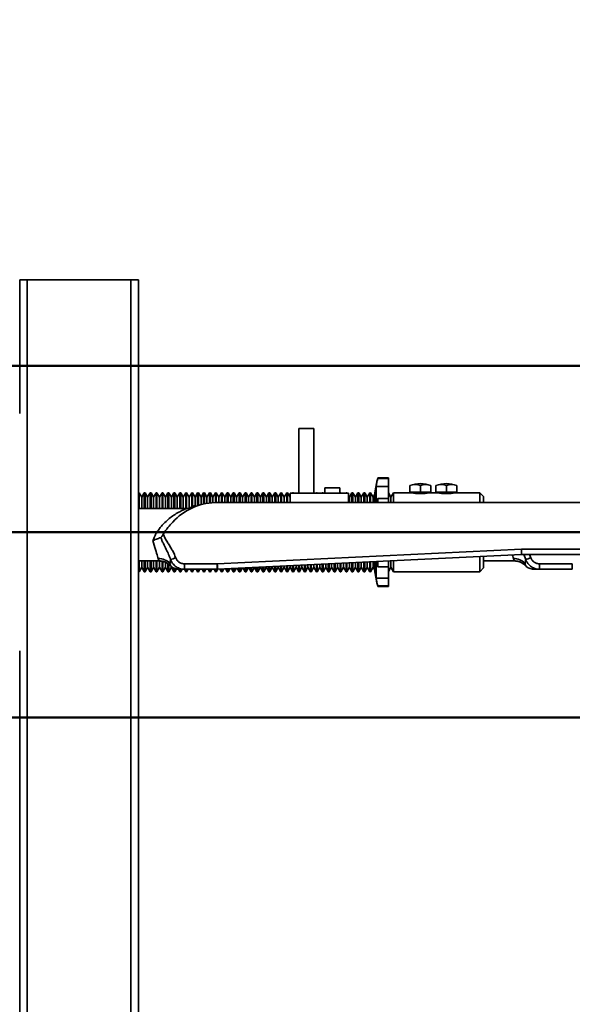
# Model space of a CAD drawing. Units: inches. Extents: x 0.2 to 8.4, y 0.1 to 10.9.
# Drawn here: x 7 to 7.4, y 5.4 to 6.1 of the extents above; entities that cross this region are included whole.
import ezdxf

# ---------------------------------------------------------------- set-up
doc = ezdxf.new("R2010")
doc.units = ezdxf.units.IN
doc.header["$MEASUREMENT"] = 0
doc.layers.add('WALL', color=7, linetype='Continuous', lineweight=50)
doc.styles.add('SLDTEXTSTYLE1', font='TXT', dxfattribs={"width": 0.605})
doc.dimstyles.new('SLDDIMSTYLE1', dxfattribs={"dimtxt": 0.121338, "dimasz": 0.1875, "dimexe": 0, "dimexo": 0.0625, "dimgap": 0.030334, "dimtad": 0, "dimtih": 1, "dimtoh": 1, "dimlfac": 22, "dimrnd": 1e-09, "dimzin": 12, "dimdsep": 46, "dimlunit": 5, "dimtxsty": 'SLDTEXTSTYLE1', "dimsah": 1, "dimcen": 0.09, "dimadec": 0, "dimazin": 3, "dimtfac": 1, "dimtdec": 3, "dimtofl": 0, "dimtmove": 0, "dimatfit": 3, "dimfxl": 0, "dimfrac": 2, "dimtolj": 1, "dimtzin": 12, "dimarcsym": 0})
doc.dimstyles.new('SLDDIMSTYLE3', dxfattribs={"dimtxt": 0.121338, "dimasz": 0.1875, "dimexe": 0, "dimexo": 0.0625, "dimgap": 0.030334, "dimtad": 0, "dimtih": 1, "dimtoh": 1, "dimdec": 6, "dimlfac": 22, "dimrnd": 1e-09, "dimzin": 12, "dimdsep": 46, "dimlunit": 5, "dimtxsty": 'SLDTEXTSTYLE1', "dimsah": 1, "dimcen": 0.09, "dimadec": 0, "dimazin": 3, "dimtfac": 1, "dimtdec": 3, "dimtmove": 0, "dimatfit": 0, "dimfxl": 0, "dimfrac": 2, "dimtolj": 1, "dimtzin": 12, "dimarcsym": 0})

# ---------------------------------------------------------------- blocks, each defined once
blk = doc.blocks.new('_D_8')
at = {"layer": 'WALL'}
for p, q in [((6.85746, 5.80921), (6.85746, 6.76534)), ((6.92564, 6.12875), (6.92564, 6.76534)), ((6.28769, 6.64034), (6.24603, 6.64034)), ((6.24603, 6.64034), (6.24603, 6.454)), ((6.47288, 6.64034), (6.51455, 6.64034)), ((6.51455, 6.64034), (6.51455, 6.454)), ((6.85746, 6.64034), (6.6692, 6.64034)), ((6.92564, 6.64034), (7.42564, 6.64034)), ((6.24603, 6.454), (6.28769, 6.454)), ((6.51455, 6.454), (6.47288, 6.454))]:
    blk.add_line(p, q, dxfattribs=at)
for points in [[(6.85746, 6.64034), (6.66996, 6.67159), (6.66996, 6.60909)], [(6.92564, 6.64034), (7.11314, 6.60909), (7.11314, 6.67159)]]:
    blk.add_solid(points, dxfattribs=at)
at = {"layer": 'WALL', "char_height": 0.125, "attachment_point": 1, "style": 'SLDTEXTSTYLE1'}
for s, insert in [('1 1/2"', (6.16547, 6.82925)), ('38', (6.28769, 6.61513))]:
    blk.add_mtext(s, dxfattribs=dict(at, insert=insert))
blk = doc.blocks.new('SW_SYMBOL_MOD_BOX')
at = {"layer": 'WALL', "color": 0}
for p, q in [((7.87, 7.87), (7.87, 31.5)), ((7.87, 31.5), (31.5, 31.5)), ((31.5, 31.5), (31.5, 7.87)), ((7.87, 7.87), (31.5, 7.87))]:
    blk.add_line(p, q, dxfattribs=at)
blk = doc.blocks.new('_D_9')
at = {"layer": 'WALL'}
for p, q in [((6.91615, 6.12875), (6.91615, 6.47501)), ((7.75882, 5.80456), (7.75882, 6.47501)), ((6.91615, 6.35001), (7.17028, 6.35001)), ((7.75882, 6.35001), (7.50469, 6.35001))]:
    blk.add_line(p, q, dxfattribs=at)
for points in [[(6.91615, 6.35001), (7.10365, 6.31876), (7.10365, 6.38126)], [(7.75882, 6.35001), (7.57132, 6.38126), (7.57132, 6.31876)]]:
    blk.add_solid(points, dxfattribs=at)
at = {"layer": 'WALL', "xscale": 0.004092790073775989, "yscale": 0.004092790073775989, "zscale": 0.004092790073775989}
blk.add_blockref('SW_SYMBOL_MOD_BOX', (7.30919, 6.27491), dxfattribs=at)
at = {"layer": 'WALL', "insert": (7.19808, 6.41797), "char_height": 0.125, "attachment_point": 1, "style": 'SLDTEXTSTYLE1'}
blk.add_mtext('B', dxfattribs=at)

msp = doc.modelspace()

# ---------------------------------------------------------------- linework, layer by layer
at = {"color": 7, "linetype": 'Continuous', "lineweight": 35}
for p, q in [((7.01654705, 5.91251009), (7.01654705, 5.81023736)), ((7.01654705, 5.91251009), (7.02222887, 5.91251009)), ((7.02222887, 5.91251009), (7.02222887, 4.00341912)), ((7.02222887, 5.91251009), (7.10177432, 5.91251009)), ((7.10177432, 5.91251009), (7.10177432, 4.00341912)), ((7.10177432, 5.91251009), (7.10745614, 5.91251009)), ((7.10745614, 5.91251009), (7.10745614, 4.00341912)), ((7.23041069, 5.79887365), (7.23041069, 5.74932819)), ((7.24177432, 5.79887365), (7.23041069, 5.79887365)), ((7.24177432, 5.74932819), (7.24177432, 5.79887365)), ((7.28942707, 5.75428067), (7.28942707, 5.74205553)), ((7.28942707, 5.75428067), (7.29893342, 5.75428067)), ((7.29893342, 5.76094182), (7.29075159, 5.76094182)), ((7.29075159, 5.76035249), (7.29075159, 5.76094182)), ((7.29893342, 5.76035249), (7.29075159, 5.76035249)), ((7.29893342, 5.76035249), (7.29893342, 5.76094182)), ((7.29893342, 5.75428067), (7.29893342, 5.76035249)), ((7.29893342, 5.75428067), (7.29893342, 5.74514552)), ((7.31532992, 5.75506167), (7.31532992, 5.74986803)), ((7.32336524, 5.75506167), (7.32336524, 5.74986803)), ((7.33140053, 5.75506167), (7.33140053, 5.74986803)), ((7.3352163, 5.75506167), (7.3352163, 5.74986803)), ((7.3432516, 5.75506167), (7.3432516, 5.74986803)), ((7.35128689, 5.75506167), (7.35128689, 5.74986803)), ((7.10802432, 5.7495555), (7.10745614, 5.7495555)), ((7.10995614, 5.74620951), (7.10802432, 5.7495555)), ((7.10802432, 5.73756619), (7.10802432, 5.7495555)), ((7.11188796, 5.7495555), (7.10995614, 5.74620951)), ((7.10995614, 5.73756619), (7.10995614, 5.74620951)), ((7.11256977, 5.7495555), (7.11188796, 5.7495555)), ((7.11188796, 5.73756619), (7.11188796, 5.7495555)), ((7.1145016, 5.74620951), (7.11256977, 5.7495555)), ((7.11256977, 5.73756619), (7.11256977, 5.7495555)), ((7.11643342, 5.7495555), (7.1145016, 5.74620951)), ((7.1145016, 5.73756619), (7.1145016, 5.74620951)), ((7.11711524, 5.7495555), (7.11643342, 5.7495555)), ((7.11643342, 5.73756619), (7.11643342, 5.7495555)), ((7.11904705, 5.74620951), (7.11711524, 5.7495555)), ((7.11711524, 5.73756619), (7.11711524, 5.7495555)), ((7.12097887, 5.7495555), (7.11904705, 5.74620951)), ((7.11904705, 5.73756619), (7.11904705, 5.74620951)), ((7.12166069, 5.7495555), (7.12097887, 5.7495555)), ((7.12097887, 5.73756619), (7.12097887, 5.7495555)), ((7.12359251, 5.74620951), (7.12166069, 5.7495555)), ((7.12166069, 5.73756619), (7.12166069, 5.7495555)), ((7.12552433, 5.7495555), (7.12359251, 5.74620951)), ((7.12359251, 5.73756619), (7.12359251, 5.74620951)), ((7.12620614, 5.7495555), (7.12552433, 5.7495555)), ((7.12552433, 5.73756619), (7.12552433, 5.7495555)), ((7.12813796, 5.74620951), (7.12620614, 5.7495555)), ((7.12620614, 5.73756619), (7.12620614, 5.7495555)), ((7.13006978, 5.7495555), (7.12813796, 5.74620951)), ((7.12813796, 5.73756619), (7.12813796, 5.74620951)), ((7.1307516, 5.7495555), (7.13006978, 5.7495555)), ((7.13006978, 5.73756619), (7.13006978, 5.7495555)), ((7.13268342, 5.74620951), (7.1307516, 5.7495555)), ((7.1307516, 5.73756619), (7.1307516, 5.7495555)), ((7.13461523, 5.7495555), (7.13268342, 5.74620951)), ((7.13268342, 5.73756619), (7.13268342, 5.74620951)), ((7.13529705, 5.7495555), (7.13461523, 5.7495555)), ((7.13461523, 5.73756619), (7.13461523, 5.7495555)), ((7.13722887, 5.74620951), (7.13529705, 5.7495555)), ((7.13529705, 5.73756619), (7.13529705, 5.7495555)), ((7.13916069, 5.7495555), (7.13722887, 5.74620951)), ((7.13722887, 5.73756619), (7.13722887, 5.74620951)), ((7.13984251, 5.7495555), (7.13916069, 5.7495555)), ((7.13916069, 5.73756619), (7.13916069, 5.7495555)), ((7.14177432, 5.74620951), (7.13984251, 5.7495555)), ((7.13984251, 5.73756619), (7.13984251, 5.7495555)), ((7.14370614, 5.7495555), (7.14177432, 5.74620951)), ((7.14177432, 5.73756619), (7.14177432, 5.74620951)), ((7.14438796, 5.7495555), (7.14370614, 5.7495555)), ((7.14370614, 5.73756619), (7.14370614, 5.7495555)), ((7.14631978, 5.74620951), (7.14438796, 5.7495555)), ((7.14438796, 5.73756619), (7.14438796, 5.7495555)), ((7.1482516, 5.7495555), (7.14631978, 5.74620951)), ((7.14631978, 5.73779969), (7.14631978, 5.74620951)), ((7.14893341, 5.7495555), (7.1482516, 5.7495555)), ((7.1482516, 5.7386481), (7.1482516, 5.7495555)), ((7.15086523, 5.74620951), (7.14893341, 5.7495555)), ((7.14893341, 5.73895487), (7.14893341, 5.7495555)), ((7.15279705, 5.7495555), (7.15086523, 5.74620951)), ((7.15086523, 5.73988681), (7.15086523, 5.74620951)), ((7.15347887, 5.7495555), (7.15279705, 5.7495555)), ((7.15279705, 5.73961086), (7.15279705, 5.7495555)), ((7.15541069, 5.74620951), (7.15347887, 5.7495555)), ((7.15347887, 5.73983806), (7.15347887, 5.7495555)), ((7.1573425, 5.7495555), (7.15541069, 5.74620951)), ((7.15541069, 5.74041757), (7.15541069, 5.74620951)), ((7.15802432, 5.7495555), (7.1573425, 5.7495555)), ((7.1573425, 5.74090536), (7.1573425, 5.7495555)), ((7.15995614, 5.74620951), (7.15802432, 5.7495555)), ((7.15802432, 5.74105629), (7.15802432, 5.7495555)), ((7.16188796, 5.7495555), (7.15995614, 5.74620951)), ((7.15995614, 5.7414246), (7.15995614, 5.74620951)), ((7.16256978, 5.7495555), (7.16188796, 5.7495555)), ((7.16188796, 5.74170737), (7.16188796, 5.7495555)), ((7.1645016, 5.74620951), (7.16256978, 5.7495555)), ((7.16256978, 5.74178705), (7.16256978, 5.7495555)), ((7.16643341, 5.7495555), (7.1645016, 5.74620951)), ((7.1645016, 5.74195633), (7.1645016, 5.74620951)), ((7.16711523, 5.7495555), (7.16643341, 5.7495555)), ((7.16643341, 5.74205553), (7.16643341, 5.7495555)), ((7.16904705, 5.74620951), (7.16711523, 5.7495555)), ((7.16711523, 5.74205553), (7.16711523, 5.7495555)), ((7.17097887, 5.7495555), (7.16904705, 5.74620951)), ((7.16904705, 5.74205553), (7.16904705, 5.74620951)), ((7.17166069, 5.7495555), (7.17097887, 5.7495555)), ((7.17097887, 5.74205553), (7.17097887, 5.7495555)), ((7.1735925, 5.74620951), (7.17166069, 5.7495555)), ((7.17166069, 5.74205553), (7.17166069, 5.7495555)), ((7.17552432, 5.7495555), (7.1735925, 5.74620951)), ((7.1735925, 5.74205553), (7.1735925, 5.74620951)), ((7.17620614, 5.7495555), (7.17552432, 5.7495555)), ((7.17552432, 5.74205553), (7.17552432, 5.7495555)), ((7.17813796, 5.74620951), (7.17620614, 5.7495555)), ((7.17620614, 5.74205553), (7.17620614, 5.7495555)), ((7.18006978, 5.7495555), (7.17813796, 5.74620951)), ((7.17813796, 5.74205553), (7.17813796, 5.74620951)), ((7.18075159, 5.7495555), (7.18006978, 5.7495555)), ((7.18006978, 5.74205553), (7.18006978, 5.7495555)), ((7.18268341, 5.74620951), (7.18075159, 5.7495555)), ((7.18075159, 5.74205553), (7.18075159, 5.7495555)), ((7.18461523, 5.7495555), (7.18268341, 5.74620951)), ((7.18268341, 5.74205553), (7.18268341, 5.74620951)), ((7.18529705, 5.7495555), (7.18461523, 5.7495555)), ((7.18461523, 5.74205553), (7.18461523, 5.7495555)), ((7.18722887, 5.74620951), (7.18529705, 5.7495555)), ((7.18529705, 5.74205553), (7.18529705, 5.7495555)), ((7.18916068, 5.7495555), (7.18722887, 5.74620951)), ((7.18722887, 5.74205553), (7.18722887, 5.74620951)), ((7.1898425, 5.7495555), (7.18916068, 5.7495555)), ((7.18916068, 5.74205553), (7.18916068, 5.7495555)), ((7.19177432, 5.74620951), (7.1898425, 5.7495555)), ((7.1898425, 5.74205553), (7.1898425, 5.7495555)), ((7.19370614, 5.7495555), (7.19177432, 5.74620951)), ((7.19177432, 5.74205553), (7.19177432, 5.74620951)), ((7.19438796, 5.7495555), (7.19370614, 5.7495555)), ((7.19370614, 5.74205553), (7.19370614, 5.7495555)), ((7.19631977, 5.74620951), (7.19438796, 5.7495555)), ((7.19438796, 5.74205553), (7.19438796, 5.7495555)), ((7.19825159, 5.7495555), (7.19631977, 5.74620951)), ((7.19631977, 5.74205553), (7.19631977, 5.74620951)), ((7.19893341, 5.7495555), (7.19825159, 5.7495555)), ((7.19825159, 5.74205553), (7.19825159, 5.7495555)), ((7.20086523, 5.74620951), (7.19893341, 5.7495555)), ((7.19893341, 5.74205553), (7.19893341, 5.7495555)), ((7.20279705, 5.7495555), (7.20086523, 5.74620951)), ((7.20086523, 5.74205553), (7.20086523, 5.74620951)), ((7.20347886, 5.7495555), (7.20279705, 5.7495555)), ((7.20279705, 5.74205553), (7.20279705, 5.7495555)), ((7.20541068, 5.74620951), (7.20347886, 5.7495555)), ((7.20347886, 5.74205553), (7.20347886, 5.7495555)), ((7.2073425, 5.7495555), (7.20541068, 5.74620951)), ((7.20541068, 5.74205553), (7.20541068, 5.74620951)), ((7.20802432, 5.7495555), (7.2073425, 5.7495555)), ((7.2073425, 5.74205553), (7.2073425, 5.7495555)), ((7.20995614, 5.74620951), (7.20802432, 5.7495555)), ((7.20802432, 5.74205553), (7.20802432, 5.7495555)), ((7.21188795, 5.7495555), (7.20995614, 5.74620951)), ((7.20995614, 5.74205553), (7.20995614, 5.74620951)), ((7.21256977, 5.7495555), (7.21188795, 5.7495555)), ((7.21188795, 5.74205553), (7.21188795, 5.7495555)), ((7.21450159, 5.74620951), (7.21256977, 5.7495555)), ((7.21256977, 5.74205553), (7.21256977, 5.7495555)), ((7.21643341, 5.7495555), (7.21450159, 5.74620951)), ((7.21450159, 5.74205553), (7.21450159, 5.74620951)), ((7.21711523, 5.7495555), (7.21643341, 5.7495555)), ((7.21643341, 5.74205553), (7.21643341, 5.7495555)), ((7.21904704, 5.74620951), (7.21711523, 5.7495555)), ((7.21711523, 5.74205553), (7.21711523, 5.7495555)), ((7.22097886, 5.7495555), (7.21904704, 5.74620951)), ((7.21904704, 5.74205553), (7.21904704, 5.74620951)), ((7.22166068, 5.7495555), (7.22097886, 5.7495555)), ((7.22097886, 5.74205553), (7.22097886, 5.7495555)), ((7.2235925, 5.74620951), (7.22166068, 5.7495555)), ((7.22166068, 5.74205553), (7.22166068, 5.7495555)), ((7.22376296, 5.74650476), (7.2235925, 5.74620951)), ((7.2235925, 5.74205553), (7.2235925, 5.74620951)), ((7.22376296, 5.74932819), (7.22376296, 5.74205553)), ((7.26830841, 5.74932819), (7.22376296, 5.74932819)), ((7.22552433, 5.7495555), (7.2253931, 5.74932819)), ((7.22620614, 5.7495555), (7.22552433, 5.7495555)), ((7.22552433, 5.74932819), (7.22552433, 5.7495555)), ((7.22633736, 5.74932819), (7.22620614, 5.7495555)), ((7.22620614, 5.74932819), (7.22620614, 5.7495555)), ((7.23006978, 5.7495555), (7.22993856, 5.74932819)), ((7.23041069, 5.7495555), (7.23006978, 5.7495555)), ((7.23006978, 5.74932819), (7.23006978, 5.7495555)), ((7.24370613, 5.7495555), (7.24357493, 5.74932819)), ((7.24438797, 5.7495555), (7.24370613, 5.7495555)), ((7.24370613, 5.74932819), (7.24370613, 5.7495555)), ((7.24451916, 5.74932819), (7.24438797, 5.7495555)), ((7.24438797, 5.74932819), (7.24438797, 5.7495555)), ((7.2482516, 5.7495555), (7.24812038, 5.74932819)), ((7.24893341, 5.7495555), (7.2482516, 5.7495555)), ((7.2482516, 5.74932819), (7.2482516, 5.7495555)), ((7.24906463, 5.74932819), (7.24893341, 5.7495555)), ((7.24893341, 5.74932819), (7.24893341, 5.7495555)), ((7.25029704, 5.75341913), (7.25029704, 5.74932819)), ((7.2616607, 5.75341913), (7.25029704, 5.75341913)), ((7.2616607, 5.74932819), (7.2616607, 5.75341913)), ((7.26188795, 5.7495555), (7.26175675, 5.74932819)), ((7.26256978, 5.7495555), (7.26188795, 5.7495555)), ((7.26188795, 5.74932819), (7.26188795, 5.7495555)), ((7.26270101, 5.74932819), (7.26256978, 5.7495555)), ((7.26256978, 5.74932819), (7.26256978, 5.7495555)), ((7.26643342, 5.7495555), (7.26630219, 5.74932819)), ((7.26711522, 5.7495555), (7.26643342, 5.7495555)), ((7.26643342, 5.74932819), (7.26643342, 5.7495555)), ((7.26724645, 5.74932819), (7.26711522, 5.7495555)), ((7.26711522, 5.74932819), (7.26711522, 5.7495555)), ((7.26830841, 5.74932819), (7.26830841, 5.74205553)), ((7.26904704, 5.74620951), (7.26830841, 5.74748885)), ((7.27097886, 5.7495555), (7.26904704, 5.74620951)), ((7.26904704, 5.74205553), (7.26904704, 5.74620951)), ((7.27166069, 5.7495555), (7.27097886, 5.7495555)), ((7.27097886, 5.74205553), (7.27097886, 5.7495555)), ((7.27359251, 5.74620951), (7.27166069, 5.7495555)), ((7.27166069, 5.74205553), (7.27166069, 5.7495555)), ((7.27552433, 5.7495555), (7.27359251, 5.74620951)), ((7.27359251, 5.74205553), (7.27359251, 5.74620951)), ((7.27620613, 5.7495555), (7.27552433, 5.7495555)), ((7.27552433, 5.74205553), (7.27552433, 5.7495555)), ((7.27813795, 5.74620951), (7.27620613, 5.7495555)), ((7.27620613, 5.74205553), (7.27620613, 5.7495555)), ((7.28006977, 5.7495555), (7.27813795, 5.74620951)), ((7.27813795, 5.74205553), (7.27813795, 5.74620951)), ((7.2807516, 5.7495555), (7.28006977, 5.7495555)), ((7.28006977, 5.74205553), (7.28006977, 5.7495555)), ((7.28268342, 5.74620951), (7.2807516, 5.7495555)), ((7.2807516, 5.74205553), (7.2807516, 5.7495555)), ((7.28461523, 5.7495555), (7.28268342, 5.74620951)), ((7.28268342, 5.74205553), (7.28268342, 5.74620951)), ((7.28529704, 5.7495555), (7.28461523, 5.7495555)), ((7.28461523, 5.74205553), (7.28461523, 5.7495555)), ((7.28722886, 5.74620951), (7.28529704, 5.7495555)), ((7.28529704, 5.74205553), (7.28529704, 5.7495555)), ((7.28847887, 5.7483745), (7.28722886, 5.74620951)), ((7.28722886, 5.74205553), (7.28722886, 5.74620951)), ((7.28847887, 5.74205553), (7.28847887, 5.74957822)), ((7.30086523, 5.74620951), (7.29893342, 5.7495555)), ((7.30279705, 5.7495555), (7.30086523, 5.74620951)), ((7.30086523, 5.74205553), (7.30086523, 5.74620951)), ((7.31697318, 5.7495555), (7.30279705, 5.7495555)), ((7.30279705, 5.74205553), (7.30279705, 5.7495555)), ((7.31532992, 5.74986803), (7.31934758, 5.74986803)), ((7.31768341, 5.74986803), (7.31768341, 5.74941363)), ((7.31934758, 5.74986803), (7.32336524, 5.74986803)), ((7.32336524, 5.74986803), (7.32738287, 5.74986803)), ((7.32738287, 5.74986803), (7.33140053, 5.74986803)), ((7.32904704, 5.74941352), (7.32904704, 5.74986803)), ((7.33685956, 5.7495555), (7.3297421, 5.7495555)), ((7.3352163, 5.74986803), (7.33923394, 5.74986803)), ((7.33756977, 5.74986803), (7.33756977, 5.74941363)), ((7.33923394, 5.74986803), (7.3432516, 5.74986803)), ((7.3432516, 5.74986803), (7.34726926, 5.74986803)), ((7.34726926, 5.74986803), (7.35128689, 5.74986803)), ((7.34893342, 5.74941352), (7.34893342, 5.74986803)), ((7.36881978, 5.7495555), (7.34962846, 5.7495555)), ((7.37166068, 5.74671457), (7.36881978, 5.7495555)), ((7.36881978, 5.74205553), (7.36881978, 5.7495555)), ((7.37166068, 5.74671457), (7.37166068, 5.74205553)), ((7.15086523, 5.73982473), (7.15024105, 5.73952393)), ((7.15024105, 5.73952393), (7.15086523, 5.73969822)), ((7.16587643, 5.74205553), (7.16587643, 5.74202641)), ((7.16587643, 5.74205553), (7.73325157, 5.74205553)), ((7.29075159, 5.74205553), (7.29075159, 5.74514552)), ((7.29075159, 5.74514552), (7.29893342, 5.74514552)), ((7.29893342, 5.74205553), (7.29893342, 5.74514552)), ((7.14450265, 5.73756619), (7.10745614, 5.73756619)), ((7.14450265, 5.73756619), (7.14604618, 5.73765099)), ((7.1678414, 5.69507058), (7.40076136, 5.70643258)), ((7.40086522, 5.70228276), (7.16804902, 5.69092588)), ((7.40076136, 5.70643258), (7.73325157, 5.70643258)), ((7.73325157, 5.70228276), (7.40086522, 5.70228276)), ((7.10745614, 5.69731119), (7.12359479, 5.69731119)), ((7.10802432, 5.68910094), (7.10802432, 5.69731119)), ((7.10995614, 5.69244693), (7.10995614, 5.69731119)), ((7.11188796, 5.68910094), (7.11188796, 5.69731119)), ((7.11256977, 5.68910094), (7.11256977, 5.69731119)), ((7.1145016, 5.69244693), (7.1145016, 5.69731119)), ((7.11643342, 5.68910094), (7.11643342, 5.69731119)), ((7.11711524, 5.68910094), (7.11711524, 5.69731119)), ((7.11904705, 5.69244693), (7.11904705, 5.69731119)), ((7.12097887, 5.68910094), (7.12097887, 5.69731119)), ((7.12166069, 5.68910094), (7.12166069, 5.69731119)), ((7.12359251, 5.69244693), (7.12359251, 5.69731119)), ((7.12552433, 5.68910094), (7.12552433, 5.69712176)), ((7.12620614, 5.68910094), (7.12620614, 5.69696741)), ((7.12813796, 5.69244693), (7.12813796, 5.69628379)), ((7.13006978, 5.68910094), (7.13006978, 5.69523292)), ((7.1307516, 5.68910094), (7.1307516, 5.69475293)), ((7.14276375, 5.69506898), (7.16777218, 5.69506898)), ((7.14276375, 5.69091916), (7.14276375, 5.69506898)), ((7.16777218, 5.69091916), (7.16777218, 5.69506898)), ((7.21904704, 5.69244693), (7.21904704, 5.69341353)), ((7.22097886, 5.68910094), (7.22097886, 5.69350782)), ((7.22166068, 5.68910094), (7.22166068, 5.6935411)), ((7.2235925, 5.69244693), (7.2235925, 5.69363529)), ((7.22552433, 5.68910094), (7.22552433, 5.69372958)), ((7.22620614, 5.68910094), (7.22620614, 5.69376275)), ((7.22813797, 5.69244693), (7.22813797, 5.69385705)), ((7.23006978, 5.68910094), (7.23006978, 5.69395123)), ((7.23075159, 5.68910094), (7.23075159, 5.69398451)), ((7.23268342, 5.69244693), (7.23268342, 5.6940788)), ((7.23461524, 5.68910094), (7.23461524, 5.69417299)), ((7.23529706, 5.68910094), (7.23529706, 5.69420627)), ((7.23722887, 5.69244693), (7.23722887, 5.69430045)), ((7.23916069, 5.68910094), (7.23916069, 5.69439475)), ((7.23984251, 5.68910094), (7.23984251, 5.69442803)), ((7.24177432, 5.69244693), (7.24177432, 5.69452221)), ((7.24370613, 5.68910094), (7.24370613, 5.6946165)), ((7.24438797, 5.68910094), (7.24438797, 5.69464968)), ((7.24631978, 5.69244693), (7.24631978, 5.69474397)), ((7.2482516, 5.68910094), (7.2482516, 5.69483815)), ((7.24893341, 5.68910094), (7.24893341, 5.69487143)), ((7.25086522, 5.69244693), (7.25086522, 5.69496573)), ((7.25279704, 5.68910094), (7.25279704, 5.69505991)), ((7.25347887, 5.68910094), (7.25347887, 5.69509319)), ((7.25541069, 5.69244693), (7.25541069, 5.69518738)), ((7.25734251, 5.68910094), (7.25734251, 5.69528167)), ((7.25802431, 5.68910094), (7.25802431, 5.69531495)), ((7.25995613, 5.69244693), (7.25995613, 5.69540913)), ((7.26188795, 5.68910094), (7.26188795, 5.69550332)), ((7.26256978, 5.68910094), (7.26256978, 5.6955366)), ((7.2645016, 5.69244693), (7.2645016, 5.69563089)), ((7.26643342, 5.68910094), (7.26643342, 5.69572508)), ((7.26711522, 5.68910094), (7.26711522, 5.69575836)), ((7.26904704, 5.69244693), (7.26904704, 5.69585254)), ((7.27097886, 5.68910094), (7.27097886, 5.69594684)), ((7.27166069, 5.68910094), (7.27166069, 5.69598011)), ((7.27359251, 5.69244693), (7.27359251, 5.6960743)), ((7.27552433, 5.68910094), (7.27552433, 5.69616859)), ((7.27620613, 5.68910094), (7.27620613, 5.69620187)), ((7.27813795, 5.69244693), (7.27813795, 5.69629606)), ((7.28006977, 5.68910094), (7.28006977, 5.69639024)), ((7.2807516, 5.68910094), (7.2807516, 5.69642352)), ((7.28268342, 5.69244693), (7.28268342, 5.69651782)), ((7.28461523, 5.68910094), (7.28461523, 5.696612)), ((7.28529704, 5.68910094), (7.28529704, 5.69664528)), ((7.28722886, 5.69244693), (7.28722886, 5.69673947)), ((7.28847887, 5.68907822), (7.28847887, 5.69680048)), ((7.28942707, 5.69670277), (7.28942707, 5.68424916)), ((7.29075159, 5.69277226), (7.29075159, 5.6969113)), ((7.29893342, 5.69277226), (7.29893342, 5.69731119)), ((7.30086523, 5.69244693), (7.30086523, 5.69740474)), ((7.30279705, 5.68910094), (7.30279705, 5.69749892)), ((7.36881978, 5.68910094), (7.36881978, 5.70071958)), ((7.37166068, 5.70085814), (7.37166068, 5.69194187)), ((7.37166068, 5.69731119), (7.39552662, 5.69731119)), ((7.41469557, 5.69506898), (7.439704, 5.69506898)), ((7.41469557, 5.69091916), (7.41469557, 5.69506898)), ((7.439704, 5.69091916), (7.439704, 5.69506898)), ((7.10745614, 5.68910094), (7.10802432, 5.68910094)), ((7.10802432, 5.68910094), (7.10995614, 5.69244693)), ((7.10995614, 5.69244693), (7.11188796, 5.68910094)), ((7.11188796, 5.68910094), (7.11256977, 5.68910094)), ((7.11256977, 5.68910094), (7.1145016, 5.69244693)), ((7.1145016, 5.69244693), (7.11643342, 5.68910094)), ((7.11643342, 5.68910094), (7.11711524, 5.68910094)), ((7.11711524, 5.68910094), (7.11904705, 5.69244693)), ((7.11904705, 5.69244693), (7.12097887, 5.68910094)), ((7.12097887, 5.68910094), (7.12166069, 5.68910094)), ((7.12166069, 5.68910094), (7.12359251, 5.69244693)), ((7.12359251, 5.69244693), (7.12552433, 5.68910094)), ((7.12552433, 5.68910094), (7.12620614, 5.68910094)), ((7.12620614, 5.68910094), (7.12813796, 5.69244693)), ((7.12813796, 5.69244693), (7.13006978, 5.68910094)), ((7.13006978, 5.68910094), (7.1307516, 5.68910094)), ((7.1307516, 5.68910094), (7.13268342, 5.69244693)), ((7.13268342, 5.69244693), (7.13268342, 5.69288714)), ((7.13268342, 5.69244693), (7.13461523, 5.68910094)), ((7.13461523, 5.68910094), (7.13461523, 5.69181046)), ((7.13461523, 5.68910094), (7.13529705, 5.68910094)), ((7.13529705, 5.68910094), (7.13529705, 5.6915487)), ((7.13529705, 5.68910094), (7.13650977, 5.6912014)), ((7.13808855, 5.69095788), (7.13916069, 5.68910094)), ((7.13916069, 5.68910094), (7.13916069, 5.69086924)), ((7.13916069, 5.68910094), (7.13984251, 5.68910094)), ((7.13984251, 5.68910094), (7.14089223, 5.69091916)), ((7.13984251, 5.68910094), (7.13984251, 5.69086924)), ((7.14265641, 5.69091916), (7.14370614, 5.68910094)), ((7.16777218, 5.69091916), (7.14276375, 5.69091916)), ((7.14370614, 5.68910094), (7.14370614, 5.69091916)), ((7.14370614, 5.68910094), (7.14438796, 5.68910094)), ((7.14438796, 5.68910094), (7.14543768, 5.69091916)), ((7.14438796, 5.68910094), (7.14438796, 5.69091916)), ((7.14720187, 5.69091916), (7.1482516, 5.68910094)), ((7.1482516, 5.68910094), (7.1482516, 5.69091916)), ((7.1482516, 5.68910094), (7.14893341, 5.68910094)), ((7.14893341, 5.68910094), (7.14998314, 5.69091916)), ((7.14893341, 5.68910094), (7.14893341, 5.69091916)), ((7.15174733, 5.69091916), (7.15279705, 5.68910094)), ((7.15279705, 5.68910094), (7.15279705, 5.69091916)), ((7.15279705, 5.68910094), (7.15347887, 5.68910094)), ((7.15347887, 5.68910094), (7.15452859, 5.69091916)), ((7.15347887, 5.68910094), (7.15347887, 5.69091916)), ((7.15629278, 5.69091916), (7.1573425, 5.68910094)), ((7.1573425, 5.68910094), (7.1573425, 5.69091916)), ((7.1573425, 5.68910094), (7.15802432, 5.68910094)), ((7.15802432, 5.68910094), (7.15907406, 5.69091916)), ((7.15802432, 5.68910094), (7.15802432, 5.69091916)), ((7.16083824, 5.69091916), (7.16188796, 5.68910094)), ((7.16188796, 5.68910094), (7.16188796, 5.69091916)), ((7.16188796, 5.68910094), (7.16256978, 5.68910094)), ((7.16256978, 5.68910094), (7.16361951, 5.69091916)), ((7.16256978, 5.68910094), (7.16256978, 5.69091916)), ((7.16538369, 5.69091916), (7.16643341, 5.68910094)), ((7.16643341, 5.68910094), (7.16643341, 5.69091916)), ((7.16643341, 5.68910094), (7.16711523, 5.68910094)), ((7.16711523, 5.68910094), (7.16817233, 5.69093185)), ((7.16711523, 5.68910094), (7.16711523, 5.69091916)), ((7.16987385, 5.69101484), (7.17097887, 5.68910094)), ((7.17097887, 5.68910094), (7.17097887, 5.69106881)), ((7.17097887, 5.68910094), (7.17166069, 5.68910094)), ((7.17166069, 5.68910094), (7.17284951, 5.69116001)), ((7.17166069, 5.68910094), (7.17166069, 5.69110209)), ((7.1742948, 5.69123052), (7.17552432, 5.68910094)), ((7.17552432, 5.68910094), (7.17552432, 5.69129046)), ((7.17552432, 5.68910094), (7.17620614, 5.68910094)), ((7.17620614, 5.68910094), (7.17752668, 5.69138817)), ((7.17620614, 5.68910094), (7.17620614, 5.69132374)), ((7.17871574, 5.69144619), (7.18006978, 5.68910094)), ((7.18006978, 5.68910094), (7.18006978, 5.69151222)), ((7.18006978, 5.68910094), (7.18075159, 5.68910094)), ((7.18075159, 5.68910094), (7.18220387, 5.69161633)), ((7.18075159, 5.68910094), (7.18075159, 5.6915455)), ((7.18313669, 5.69166187), (7.18461523, 5.68910094)), ((7.18461523, 5.68910094), (7.18461523, 5.69173398)), ((7.18461523, 5.68910094), (7.18529705, 5.68910094)), ((7.18529705, 5.68910094), (7.18688104, 5.69184448)), ((7.18529705, 5.68910094), (7.18529705, 5.69176726)), ((7.18755764, 5.69187755), (7.18916068, 5.68910094)), ((7.18916068, 5.68910094), (7.18916068, 5.69195573)), ((7.18916068, 5.68910094), (7.1898425, 5.68910094)), ((7.1898425, 5.68910094), (7.19155823, 5.69207264)), ((7.1898425, 5.68910094), (7.1898425, 5.69198891)), ((7.19197858, 5.69209312), (7.19370614, 5.68910094)), ((7.19370614, 5.68910094), (7.19370614, 5.69217739)), ((7.19370614, 5.68910094), (7.19438796, 5.68910094)), ((7.19438796, 5.68910094), (7.19623542, 5.6923008)), ((7.19438796, 5.68910094), (7.19438796, 5.69221067)), ((7.19639952, 5.6923088), (7.19825159, 5.68910094)), ((7.19825159, 5.68910094), (7.19825159, 5.69239914)), ((7.19825159, 5.68910094), (7.19893341, 5.68910094)), ((7.19893341, 5.68910094), (7.20086523, 5.69244693)), ((7.19893341, 5.68910094), (7.19893341, 5.69243242)), ((7.20086523, 5.69244693), (7.20086523, 5.69252661)), ((7.20086523, 5.69244693), (7.20279705, 5.68910094)), ((7.20279705, 5.68910094), (7.20279705, 5.6926209)), ((7.20279705, 5.68910094), (7.20347886, 5.68910094)), ((7.20347886, 5.68910094), (7.20347886, 5.69265418)), ((7.20347886, 5.68910094), (7.20541068, 5.69244693)), ((7.20541068, 5.69244693), (7.20541068, 5.69274837)), ((7.20541068, 5.69244693), (7.2073425, 5.68910094)), ((7.2073425, 5.68910094), (7.2073425, 5.69284266)), ((7.2073425, 5.68910094), (7.20802432, 5.68910094)), ((7.20802432, 5.68910094), (7.20802432, 5.69287583)), ((7.20802432, 5.68910094), (7.20995614, 5.69244693)), ((7.20995614, 5.69244693), (7.20995614, 5.69297012)), ((7.20995614, 5.69244693), (7.21188795, 5.68910094)), ((7.21188795, 5.68910094), (7.21188795, 5.69306431)), ((7.21188795, 5.68910094), (7.21256977, 5.68910094)), ((7.21256977, 5.68910094), (7.21256977, 5.69309759)), ((7.21256977, 5.68910094), (7.21450159, 5.69244693)), ((7.21450159, 5.69244693), (7.21450159, 5.69319188)), ((7.21450159, 5.69244693), (7.21643341, 5.68910094)), ((7.21643341, 5.68910094), (7.21643341, 5.69328607)), ((7.21643341, 5.68910094), (7.21711523, 5.68910094)), ((7.21711523, 5.68910094), (7.21711523, 5.69331935)), ((7.21711523, 5.68910094), (7.21904704, 5.69244693)), ((7.21904704, 5.69244693), (7.22097886, 5.68910094)), ((7.22097886, 5.68910094), (7.22166068, 5.68910094)), ((7.22166068, 5.68910094), (7.2235925, 5.69244693)), ((7.2235925, 5.69244693), (7.22552433, 5.68910094)), ((7.22552433, 5.68910094), (7.22620614, 5.68910094)), ((7.22620614, 5.68910094), (7.22813797, 5.69244693)), ((7.22813797, 5.69244693), (7.23006978, 5.68910094)), ((7.23006978, 5.68910094), (7.23075159, 5.68910094)), ((7.23075159, 5.68910094), (7.23268342, 5.69244693)), ((7.23268342, 5.69244693), (7.23461524, 5.68910094)), ((7.23461524, 5.68910094), (7.23529706, 5.68910094)), ((7.23529706, 5.68910094), (7.23722887, 5.69244693)), ((7.23722887, 5.69244693), (7.23916069, 5.68910094)), ((7.23916069, 5.68910094), (7.23984251, 5.68910094)), ((7.23984251, 5.68910094), (7.24177432, 5.69244693)), ((7.24177432, 5.69244693), (7.24370613, 5.68910094)), ((7.24370613, 5.68910094), (7.24438797, 5.68910094)), ((7.24438797, 5.68910094), (7.24631978, 5.69244693)), ((7.24631978, 5.69244693), (7.2482516, 5.68910094)), ((7.2482516, 5.68910094), (7.24893341, 5.68910094)), ((7.24893341, 5.68910094), (7.25086522, 5.69244693)), ((7.25086522, 5.69244693), (7.25279704, 5.68910094)), ((7.25279704, 5.68910094), (7.25347887, 5.68910094)), ((7.25347887, 5.68910094), (7.25541069, 5.69244693)), ((7.25541069, 5.69244693), (7.25734251, 5.68910094)), ((7.25734251, 5.68910094), (7.25802431, 5.68910094)), ((7.25802431, 5.68910094), (7.25995613, 5.69244693)), ((7.25995613, 5.69244693), (7.26188795, 5.68910094)), ((7.26188795, 5.68910094), (7.26256978, 5.68910094)), ((7.26256978, 5.68910094), (7.2645016, 5.69244693)), ((7.2645016, 5.69244693), (7.26643342, 5.68910094)), ((7.26643342, 5.68910094), (7.26711522, 5.68910094)), ((7.26711522, 5.68910094), (7.26904704, 5.69244693)), ((7.26904704, 5.69244693), (7.27097886, 5.68910094)), ((7.27097886, 5.68910094), (7.27166069, 5.68910094)), ((7.27166069, 5.68910094), (7.27359251, 5.69244693)), ((7.27359251, 5.69244693), (7.27552433, 5.68910094)), ((7.27552433, 5.68910094), (7.27620613, 5.68910094)), ((7.27620613, 5.68910094), (7.27813795, 5.69244693)), ((7.27813795, 5.69244693), (7.28006977, 5.68910094)), ((7.28006977, 5.68910094), (7.2807516, 5.68910094)), ((7.2807516, 5.68910094), (7.28268342, 5.69244693)), ((7.28268342, 5.69244693), (7.28461523, 5.68910094)), ((7.28461523, 5.68910094), (7.28529704, 5.68910094)), ((7.28529704, 5.68910094), (7.28722886, 5.69244693)), ((7.28722886, 5.69244693), (7.28847887, 5.69028183)), ((7.29893342, 5.69277226), (7.29075159, 5.69277226)), ((7.29893342, 5.69277226), (7.29893342, 5.68424916)), ((7.29893342, 5.68910094), (7.30086523, 5.69244693)), ((7.30086523, 5.69244693), (7.30279705, 5.68910094)), ((7.30279705, 5.68910094), (7.36881978, 5.68910094)), ((7.36881978, 5.68910094), (7.37166068, 5.69194187)), ((7.439704, 5.69091916), (7.41469557, 5.69091916)), ((7.28942707, 5.68424916), (7.29893342, 5.68424916)), ((7.29893342, 5.68424916), (7.29893342, 5.67815525)), ((7.29075159, 5.67771462), (7.29075159, 5.67815525)), ((7.29075159, 5.67815525), (7.29893342, 5.67815525)), ((7.29075159, 5.67771462), (7.29893342, 5.67771462)), ((7.29893342, 5.67771462), (7.29893342, 5.67815525)), ((7.01654705, 5.62841908), (7.01654705, 4.00341912))]:
    msp.add_line(p, q, dxfattribs=at)
at = {"color": 8, "linetype": 'Continuous', "lineweight": 35}
for p, q in [((7.40400479, 5.69841913), (7.40249246, 5.70228276)), ((7.40691105, 5.70228276), (7.40796824, 5.69975639))]:
    msp.add_line(p, q, dxfattribs=at)
at = {"color": 7, "linetype": 'Continuous', "lineweight": 35, "flags": 128}
msp.add_lwpolyline([(7.12267682, 5.69912035), (7.12242472, 5.6999518), (7.12212862, 5.70092822), (7.12179073, 5.70204255), (7.12141358, 5.70328638), (7.121, 5.70465031), (7.12055309, 5.7061241), (7.12007619, 5.70769689), (7.11957287, 5.70935681), (7.11904691, 5.7110913), (7.11850224, 5.71288755)], dxfattribs=at)
at = {"color": 8, "linetype": 'Continuous', "lineweight": 35, "flags": 128}
msp.add_lwpolyline([(7.39460863, 5.69912035), (7.39435653, 5.6999518), (7.39406042, 5.70092822), (7.39375488, 5.70193589)], dxfattribs=at)
at = {"color": 7, "linetype": 'Continuous', "lineweight": 35}
for centre, radius, start, end in [((7.46927432, 5.71932821), 0.18330864, 166.87866054, 170.50147452), ((7.46452789, 5.71926425), 0.17856776, 166.69710706, 168.69124606), ((7.31934758, 5.74508212), 0.01075793, 68.07080698, 111.92919302), ((7.32336523, 5.73477707), 0.02181818, 68.39012583, 111.60987417), ((7.32738289, 5.74508218), 0.01075787, 68.07076719, 111.92923281), ((7.3432516, 5.73477707), 0.02181818, 68.39012583, 111.60987417), ((7.33923395, 5.74508218), 0.01075787, 68.07076719, 111.92923281), ((7.34726924, 5.74508218), 0.01075787, 68.07076719, 111.92923281), ((7.16750275, 5.69660093), 0.04545455, 92.0504276, 137.9085775), ((7.36422723, 5.71753367), 0.07849258, 159.40398083, 161.79547473), ((7.12318955, 5.68778863), 0.01134331, 42.73764249, 92.59072131), ((7.11567555, 5.75356035), 0.05752765, 286.56097836, 290.72797621), ((7.16777219, 5.69648938), 0.00142045, 270, 272.79270237), ((7.9736687, 5.73336009), 0.80673647, 182.72040736, 183.01514026), ((7.36776461, 5.72091279), 0.08199326, 197.1736328, 200.07228824), ((7.39512136, 5.68778865), 0.01134329, 42.73760803, 92.59072541), ((7.38760843, 5.75355758), 0.05752469, 286.56074174, 290.72797929), ((7.13902687, 5.70228262), 0.01136346, 235.21756399, 270.00065842), ((7.16777219, 5.69660093), 0.00568182, 270, 272.79270237), ((7.46927432, 5.71932821), 0.18330864, 189.49852548, 193.12133946), ((7.41095873, 5.7022828), 0.01136364, 235.21783912, 270.00045052), ((7.46562903, 5.719356), 0.1796653, 191.26816931, 193.25700633)]:
    msp.add_arc(centre, radius, start, end, dxfattribs=at)
msp.add_ellipse((7.40076136, 5.70654412), major_axis=(-0.00010387, 0.00426136), ratio=0.000637922, start_param=1.596960716, end_param=3.141577103, dxfattribs=at)
for points, knots in [([(7.31697318, 5.7495555), (7.31698985, 5.74955197), (7.31702367, 5.74954481), (7.31729531, 5.74948837), (7.31772401, 5.74940423), (7.31830793, 5.74929939), (7.31903933, 5.74918346), (7.31989169, 5.74907083), (7.3208555, 5.74897275), (7.32188292, 5.74890273), (7.3229588, 5.74886825), (7.32402557, 5.74887285), (7.32507657, 5.74891559), (7.32606652, 5.74898995), (7.32699198, 5.74908939), (7.32781716, 5.74920221), (7.32853013, 5.74931766), (7.3290978, 5.74942173), (7.3295017, 5.74950194), (7.32972887, 5.74954942), (7.32973816, 5.74955144), (7.3297421, 5.7495523)], [0, 0, 0, 0, 0.052123263, 0.105778157, 0.15789571, 0.211486873, 0.264305275, 0.318623977, 0.37194738, 0.426859442, 0.47939426, 0.533504543, 0.585182512, 0.638337474, 0.690425971, 0.743965213, 0.797081906, 0.85173106, 0.904913386, 0.959694959, 1, 1, 1, 1]), ([(7.33685956, 5.7495555), (7.33687622, 5.74955197), (7.33691002, 5.74954481), (7.33718167, 5.74948837), (7.33761037, 5.74940423), (7.33819428, 5.74929939), (7.33892571, 5.74918346), (7.33977805, 5.74907083), (7.34074186, 5.74897274), (7.34176929, 5.74890274), (7.34284517, 5.74886825), (7.34391194, 5.74887285), (7.34496294, 5.74891559), (7.34595289, 5.74898994), (7.34687834, 5.74908939), (7.34770354, 5.74920221), (7.34841651, 5.74931766), (7.34898419, 5.74942173), (7.34938805, 5.74950194), (7.34961523, 5.74954942), (7.34962452, 5.74955144), (7.34962846, 5.7495523)], [0, 0, 0, 0, 0.052123137, 0.105778013, 0.157895549, 0.211486694, 0.264305974, 0.318623612, 0.371946997, 0.426860298, 0.479393788, 0.533505378, 0.585182028, 0.638338214, 0.690425546, 0.743965793, 0.797082468, 0.851731604, 0.904913418, 0.959694973, 1, 1, 1, 1]), ([(7.14604618, 5.73765099), (7.14679785, 5.73797083), (7.14831499, 5.73861636), (7.14959515, 5.73921958), (7.15024105, 5.73952393)], [0, 0, 0, 0, 0.495453339, 1, 1, 1, 1]), ([(7.15086523, 5.73969822), (7.15086523, 5.73947586), (7.15086523, 5.73902301), (7.15086523, 5.73894223), (7.15086523, 5.73890111)], [0, 0, 0, 0, 0.491031645, 1, 1, 1, 1]), ([(7.11850224, 5.71288755), (7.11881016, 5.71365679), (7.11942727, 5.71519848), (7.12058382, 5.71747862), (7.12198418, 5.71985467), (7.12367727, 5.72226987), (7.12565147, 5.72467341), (7.12810791, 5.72725535), (7.13109818, 5.72989529), (7.13462782, 5.73247135), (7.13807264, 5.73455389), (7.14137289, 5.73625144), (7.14345936, 5.73712793), (7.14450265, 5.73756619)], [0, 0, 0, 0, 0.065950176, 0.1321746971, 0.1981993512, 0.2789410868, 0.3599954039, 0.4408737254, 0.5608108909, 0.6812067568, 0.8013793907, 0.9006846997, 1, 1, 1, 1]), ([(7.13377202, 5.72706978), (7.13249453, 5.72567086), (7.13057313, 5.72356683), (7.12821914, 5.72057867), (7.12708165, 5.71885567), (7.12654183, 5.71789087), (7.12646761, 5.71775821)], [0, 0, 0, 0, 0.478954069, 0.720365639, 0.961550089, 1, 1, 1, 1]), ([(7.12457545, 5.71529509), (7.12475284, 5.71541624), (7.12519444, 5.71571784), (7.12581528, 5.7166202), (7.12623928, 5.71735988), (7.12646761, 5.71775821)], [0, 0, 0, 0, 0.236545707, 0.588872734, 1, 1, 1, 1]), ([(7.12646761, 5.71775821), (7.12692093, 5.71672811), (7.12783268, 5.7146563), (7.12961559, 5.71176176), (7.13142013, 5.70888029), (7.13317019, 5.70595845), (7.13477272, 5.70293847), (7.13561527, 5.70081686), (7.1360364, 5.69975639)], [0, 0, 0, 0, 0.165147424, 0.332154764, 0.498521148, 0.664846151, 0.832477648, 1, 1, 1, 1]), ([(7.12457545, 5.71529509), (7.12400807, 5.71505404), (7.12297348, 5.71461448), (7.12120413, 5.71399532), (7.11976279, 5.71344711), (7.11887165, 5.71305771), (7.11854424, 5.71290725), (7.11851455, 5.71289332), (7.11850224, 5.71288755)], [0, 0, 0, 0, 0.320698457, 0.584780365, 0.848893832, 0.986252913, 0.994301977, 1, 1, 1, 1]), ([(7.13207298, 5.69841913), (7.13158531, 5.69972683), (7.13060735, 5.70234924), (7.12864771, 5.7063637), (7.12689975, 5.70987037), (7.12549071, 5.71292719), (7.1248805, 5.71450589), (7.12457545, 5.71529509)], [0, 0, 0, 0, 0.227625713, 0.456471045, 0.72776797, 0.86390845, 1, 1, 1, 1]), ([(7.12359427, 5.69730607), (7.12393482, 5.6972995), (7.12464357, 5.69728583), (7.12570057, 5.69713167), (7.12674361, 5.69688552), (7.12772534, 5.69655268), (7.12863728, 5.69614996), (7.12947227, 5.6956919), (7.13022426, 5.69519549), (7.13088824, 5.69467965), (7.13146082, 5.69416606), (7.1319372, 5.69367843), (7.13229068, 5.69327802), (7.13247787, 5.69304029), (7.13254531, 5.69295466)], [0, 0, 0, 0, 0.099093743, 0.206235328, 0.310221467, 0.410791194, 0.507585652, 0.600117366, 0.687754673, 0.769655208, 0.844711695, 0.911501777, 0.968119543, 1, 1, 1, 1]), ([(7.13152086, 5.69548668), (7.13163374, 5.69590781), (7.13186353, 5.69676514), (7.13200235, 5.69786138), (7.13207298, 5.69841913)], [0, 0, 0, 0, 0.491219294, 1, 1, 1, 1]), ([(7.1325502, 5.69295775), (7.1325509, 5.69295614), (7.13255273, 5.69295193), (7.132467, 5.6931242), (7.13230718, 5.69345803), (7.13208001, 5.69396822), (7.13183468, 5.69457897), (7.13164431, 5.69511259), (7.13155129, 5.6953925), (7.13152407, 5.69547675), (7.13152086, 5.69548668)], [0, 0, 0, 0, 0.1144127516, 0.3004427479, 0.4805141683, 0.662058975, 0.8421983102, 0.95405193, 0.9945830687, 1, 1, 1, 1]), ([(7.14276375, 5.69091916), (7.14213105, 5.69094961), (7.14084728, 5.6910114), (7.13898501, 5.69150972), (7.13721458, 5.69229825), (7.13561799, 5.69336893), (7.1342193, 5.69470514), (7.13295525, 5.69636297), (7.13238574, 5.69769024), (7.13207298, 5.69841913)], [0, 0, 0, 0, 0.1364307348, 0.2768228561, 0.413194304, 0.5535452946, 0.6895416654, 0.8295075312, 1, 1, 1, 1]), ([(7.1360364, 5.69975639), (7.1361875, 5.69939447), (7.13649412, 5.69866004), (7.13717738, 5.69768059), (7.13800989, 5.69681548), (7.13897162, 5.69610665), (7.14004912, 5.69556534), (7.14131516, 5.69515818), (7.14224258, 5.69510107), (7.14276375, 5.69506898)], [0, 0, 0, 0, 0.134607861, 0.273150514, 0.407745028, 0.546200533, 0.681747994, 0.821151899, 1, 1, 1, 1]), ([(7.39552609, 5.69730607), (7.39586664, 5.6972995), (7.39657539, 5.69728583), (7.39763239, 5.69713166), (7.39867543, 5.69688553), (7.39965716, 5.69655268), (7.4005691, 5.69614996), (7.40140409, 5.6956919), (7.40215608, 5.6951955), (7.40282004, 5.69467964), (7.40339264, 5.69416607), (7.40386902, 5.69367843), (7.40422249, 5.69327802), (7.40440969, 5.69304029), (7.40447713, 5.69295466)], [0, 0, 0, 0, 0.099094416, 0.206234751, 0.310221545, 0.410791303, 0.507585784, 0.60011752, 0.687754846, 0.769654385, 0.844711865, 0.911501976, 0.968119822, 1, 1, 1, 1]), ([(7.40345266, 5.69548668), (7.40356556, 5.69590781), (7.40379538, 5.69676514), (7.40393417, 5.69786138), (7.40400479, 5.69841913)], [0, 0, 0, 0, 0.491219743, 1, 1, 1, 1]), ([(7.40448204, 5.69295775), (7.40448273, 5.69295614), (7.40448456, 5.69295193), (7.40439885, 5.6931242), (7.40423898, 5.69345803), (7.40401181, 5.69396822), (7.4037665, 5.69457897), (7.40357617, 5.6951126), (7.40348309, 5.69539249), (7.40345587, 5.69547675), (7.40345266, 5.69548668)], [0, 0, 0, 0, 0.114411859, 0.300442494, 0.48051189, 0.662056197, 0.842196344, 0.954050692, 0.994583084, 1, 1, 1, 1]), ([(7.41469557, 5.69091916), (7.41406287, 5.69094961), (7.4127791, 5.6910114), (7.41091683, 5.69150972), (7.4091464, 5.69229826), (7.40754981, 5.69336892), (7.40615111, 5.69470513), (7.40488707, 5.69636298), (7.40431755, 5.69769024), (7.40400479, 5.69841913)], [0, 0, 0, 0, 0.136431633, 0.276822877, 0.413193182, 0.553544966, 0.689541874, 0.829507155, 1, 1, 1, 1]), ([(7.40796824, 5.69975639), (7.40811932, 5.69939447), (7.40842592, 5.69866003), (7.4091092, 5.69768059), (7.40994171, 5.69681547), (7.41090344, 5.69610665), (7.41198094, 5.69556534), (7.41324698, 5.69515818), (7.41417439, 5.69510107), (7.41469557, 5.69506898)], [0, 0, 0, 0, 0.134606738, 0.273150266, 0.407744766, 0.546200399, 0.681747895, 0.821151845, 1, 1, 1, 1]), ([(7.14276375, 5.69091916), (7.14259838, 5.69091916), (7.14226714, 5.69091916), (7.1413699, 5.69091916), (7.14035736, 5.69091916), (7.13954034, 5.69091916), (7.13910136, 5.69091916), (7.13906475, 5.69091916), (7.13904761, 5.69091916)], [0, 0, 0, 0, 0.161352947, 0.3231848372, 0.6002198938, 0.7390656971, 0.877793408, 1, 1, 1, 1]), ([(7.41469557, 5.69091916), (7.41453019, 5.69091916), (7.41419894, 5.69091916), (7.41330173, 5.69091916), (7.41228917, 5.69091916), (7.41147217, 5.69091916), (7.41103316, 5.69091916), (7.41099657, 5.69091916), (7.41097943, 5.69091916)], [0, 0, 0, 0, 0.16135246, 0.323183308, 0.600219718, 0.739066521, 0.877794048, 1, 1, 1, 1])]:
    msp.add_open_spline(points, degree=3, knots=knots, dxfattribs=at)
at = {"color": 8, "linetype": 'Continuous', "lineweight": 35}
for points, knots in [([(7.12359479, 5.6973193), (7.12359663, 5.69731676), (7.12361317, 5.69729392), (7.12354368, 5.69738872), (7.12338109, 5.69762422), (7.12306606, 5.69811616), (7.12282873, 5.69872845), (7.12267682, 5.69912035)], [0, 0, 0, 0, 0.024717695, 0.222665117, 0.428369337, 0.634130295, 1, 1, 1, 1]), ([(7.39552662, 5.6973193), (7.39552845, 5.69731676), (7.39554497, 5.69729392), (7.39547549, 5.69738872), (7.3953129, 5.69762421), (7.39499789, 5.69811617), (7.39476054, 5.69872845), (7.39460863, 5.69912035)], [0, 0, 0, 0, 0.024719031, 0.222669203, 0.428370879, 0.634127769, 1, 1, 1, 1])]:
    msp.add_open_spline(points, degree=3, knots=knots, dxfattribs=at)
at = {"layer": 'WALL'}
for p, q in [((8.18933448, 5.84682156), (6.91615266, 5.84682156)), ((6.17369767, 5.71932821), (7.87294733, 5.71932821)), ((6.91615266, 5.57746874), (8.18933448, 5.57746874))]:
    msp.add_line(p, q, dxfattribs=at)

# ---------------------------------------------------------------- dimensions: what is measured, and where the dimension line sits
dim = msp.add_linear_dim(base=(6.92563796, 6.6403388), p1=(6.85745614, 5.74671457), p2=(6.92563796, 6.06625107), dimstyle='SLDDIMSTYLE3', dxfattribs=at)
dim.commit()
dim.dimension.update_dxf_attribs({"geometry": '_D_8', "text_midpoint": (6.38028591, 6.6403388), "dimtype": 160})
dim = msp.add_linear_dim(base=(6.91615266, 6.35001002), p1=(7.75881978, 5.74205548), p2=(6.91615266, 6.06625107), text='B{\\fGDT;o}', dimstyle='SLDDIMSTYLE1', dxfattribs=at)
dim.commit()
dim.dimension.update_dxf_attribs({"geometry": '_D_9', "text_midpoint": (7.33748622, 6.35001002), "dimtype": 160})

doc.saveas('drawing.dxf')
